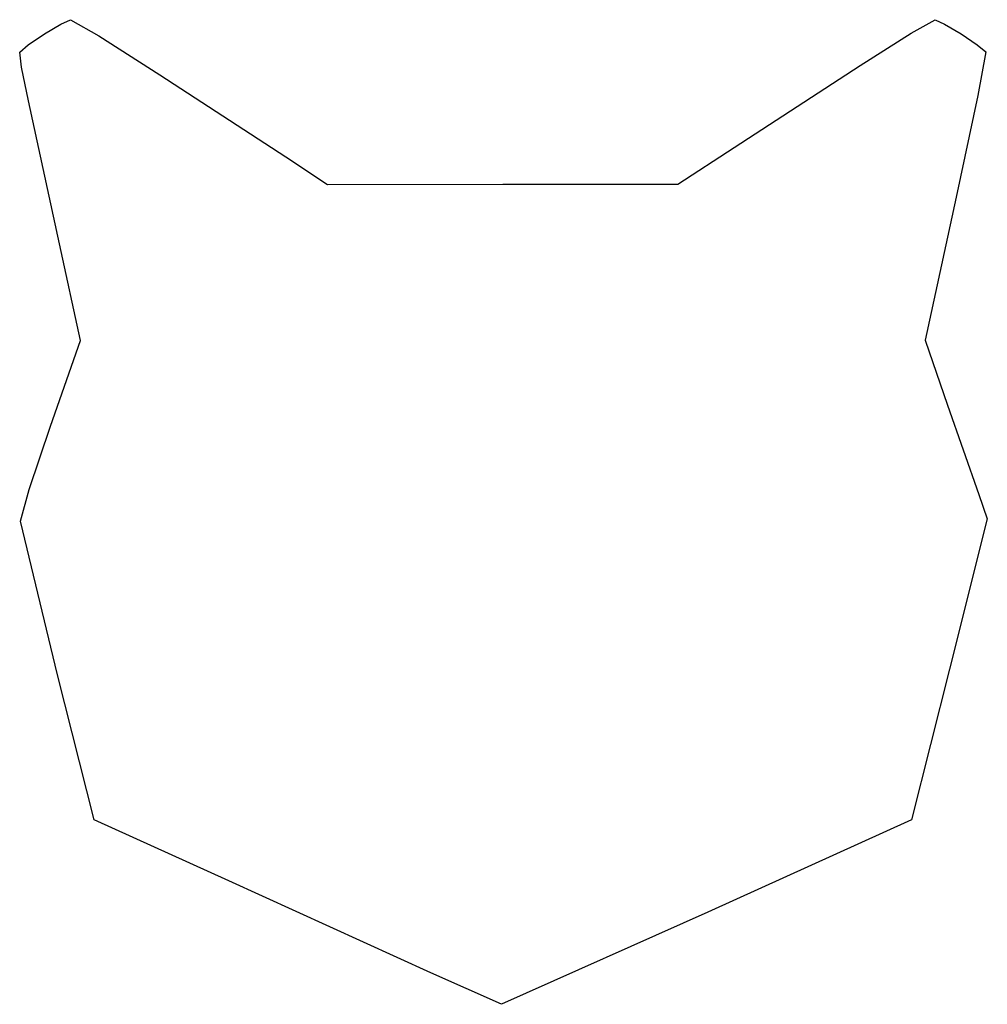
# Model space of a CAD drawing. Extents: x 35 to 135, y 108 to 210.
import ezdxf

# ---------------------------------------------------------------- set-up
doc = ezdxf.new("R2010")
doc.units = 0

msp = doc.modelspace()

# ---------------------------------------------------------------- linework, layer by layer
at = {"layer": 'Calque 1'}
for p, q in [((37.872778, 208.59463), (39.578747, 209.618626)), ((39.578747, 209.618626), (40.566758, 210.06607)), ((40.566758, 210.06607), (43.491587, 208.397101)), ((127.417754, 208.680227), (129.908008, 210.066054)), ((129.908008, 210.066054), (130.891835, 209.618465)), ((130.891835, 209.618465), (132.595931, 208.594774)), ((36.200239, 207.471589), (37.872778, 208.59463)), ((122.161658, 205.348344), (127.417754, 208.680227)), ((132.595931, 208.594774), (134.267118, 207.473599)), ((43.491587, 208.397101), (49.784138, 204.38448)), ((35.312518, 206.72701), (36.200239, 207.471589)), ((35.510628, 205.143496), (35.312518, 206.72701)), ((134.267118, 207.473599), (135.152218, 206.733554)), ((135.152218, 206.733554), (134.314821, 202.217306)), ((36.2086, 201.69498), (35.510628, 205.143496)), ((109.133858, 196.842944), (122.161658, 205.348344)), ((49.784138, 204.38448), (62.804438, 195.87713)), ((39.43431, 186.91668), (36.2086, 201.69498)), ((134.314821, 202.217306), (132.085538, 191.708554)), ((103.331818, 193.055074), (109.133858, 196.842944)), ((62.804438, 195.87713), (67.134018, 193.05137)), ((67.134018, 193.05137), (85.232918, 193.053222)), ((85.232918, 193.053222), (103.331818, 193.055074)), ((132.085538, 191.708554), (128.865058, 176.932354)), ((41.60608, 176.91498), (39.43431, 186.91668)), ((38.48216, 168.04585), (41.60608, 176.91498)), ((128.865058, 176.932354), (131.200688, 170.220014)), ((131.200688, 170.220014), (134.418498, 161.001294)), ((36.286648, 161.509408), (38.48216, 168.04585)), ((35.39483, 158.24865), (36.286648, 161.509408)), ((134.418498, 161.001294), (135.300679, 158.494914)), ((39.21921, 142.35095), (35.39483, 158.24865)), ((135.300679, 158.494914), (131.381239, 142.937314)), ((131.381239, 142.937314), (127.461799, 127.379714)), ((43.007, 127.38135), (39.21921, 142.35095)), ((56.9281, 121.0708), (43.007, 127.38135)), ((127.461799, 127.379714), (106.428899, 117.833524)), ((77.8098, 111.551), (56.9281, 121.0708)), ((106.428899, 117.833524), (85.083199, 108.314544)), ((77.809819, 111.550994), (77.8098, 111.551)), ((85.083199, 108.314544), (77.809819, 111.550994))]:
    msp.add_line(p, q, dxfattribs=at)

doc.saveas('drawing.dxf')
